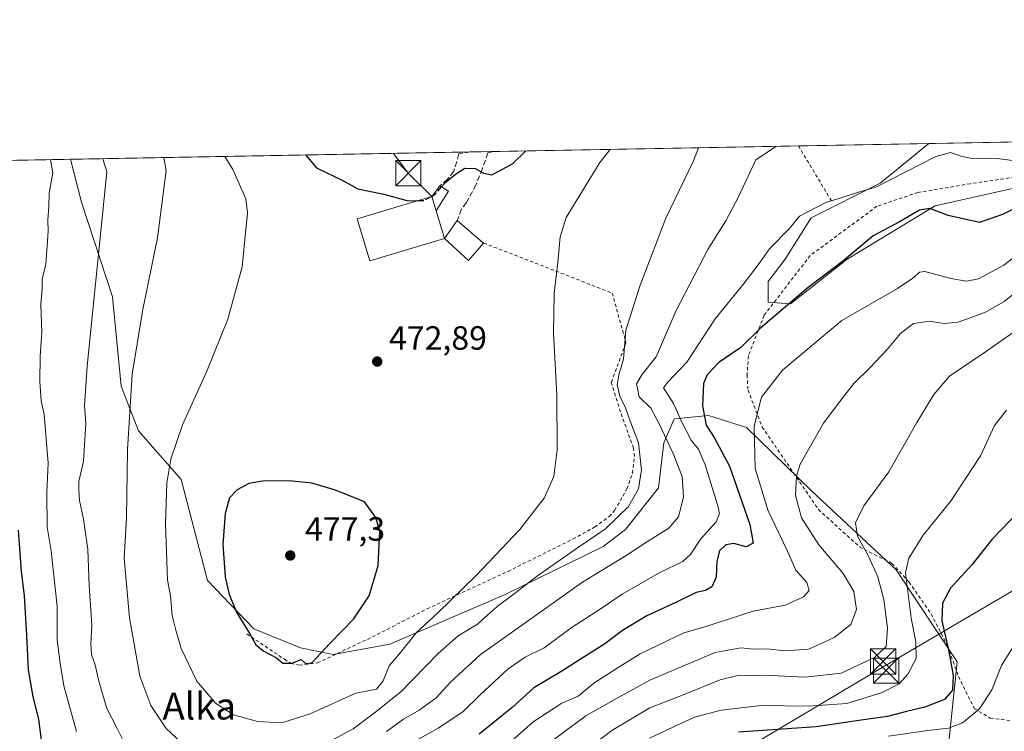
# Model space of a CAD drawing. Units: metres. Extents: x 623709 to 627137, y 4773509 to 4775885.
# Drawn here: x 624820 to 625114, y 4775673 to 4775885 of the extents above; entities that cross this region are included whole.
import ezdxf
from ezdxf.enums import TextEntityAlignment as Align

# ---------------------------------------------------------------- set-up
doc = ezdxf.new("R2010")
doc.units = ezdxf.units.M
doc.header["$MEASUREMENT"] = 0
doc.linetypes.add('DGN Style 2', pattern=[1.6480167562047852, 0.988810053722871, -0.6592067024819142])
doc.linetypes.add('DGN Style 3', pattern=[2.307223458686699, 1.648016756204785, -0.6592067024819142])
for name, color, linetype, lineweight in [('Alambrada', 7, 'DGN Style 2', 0), ('Arbolado forestal CxS', 92, 'Continuous', 0), ('Cima', 7, 'Continuous', 0), ('Comarca CxS', 21, 'Continuous', 0), ('Comunidad Autónoma CxS', 142, 'Continuous', 0), ('Curva de nivel maestra', 30, 'Continuous', 30), ('Curva de nivel maestra oculto', 30, 'DGN Style 3', 30), ('Curva de nivel normal', 30, 'Continuous', 0), ('Edificación Cxs', 1, 'Continuous', 13), ('Edificación ligera Cxs', 1, 'Continuous', 0), ('Municipio CxS', 4, 'Continuous', 0), ('Muro lineal', 1, 'DGN Style 3', 13), ('Pastizal CxS', 92, 'Continuous', 0), ('Prado CxS', 92, 'Continuous', 0), ('Provincia CxS', 1, 'Continuous', 0), ('Punto de cota en terreno', 7, 'Continuous', 0), ('Rótulo de punto de cota en terreno', 7, 'Continuous', 0), ('Tendido', 6, 'Continuous', 0), ('Texto cartográfico', 7, 'Continuous', 0), ('Torre de tendido puntual', 7, 'Continuous', 0)]:
    doc.layers.add(name, color=color, linetype=linetype, lineweight=lineweight)
doc.styles.add('Style-Arial', font='txt')

# ---------------------------------------------------------------- blocks, each defined once
blk = doc.blocks.new('5PATER')
at = {"layer": 'Punto de cota en terreno', "linetype": 'Continuous', "lineweight": 0}
h = blk.add_hatch(color=51, dxfattribs=at)
edge = h.paths.add_edge_path()
edge.add_ellipse((0, 0), major_axis=(-0.1095731443231308, -0.1110710700762829), ratio=0.9994222409660322, start_angle=0, end_angle=360)
blk = doc.blocks.new('5TTEND')
at = {"layer": 'Cima', "color": 7, "linetype": 'Continuous', "lineweight": 0}
for p, q in [((-0.375, 0.3754), (0.375, -0.3746)), ((0.3720000000000001, 0.3784000000000001), (-0.3720000000000001, -0.3776))]:
    blk.add_line(p, q, dxfattribs=at)
at = {"layer": 'Cima', "color": 7, "linetype": 'Continuous', "lineweight": 0, "flags": 128}
blk.add_lwpolyline([(-0.375, -0.3746), (0.375, -0.3746), (0.375, 0.3754), (-0.375, 0.3754), (-0.3720000000000001, -0.3776)], dxfattribs=at)

msp = doc.modelspace()

# ---------------------------------------------------------------- linework, layer by layer
at = {"layer": 'Alambrada', "color": 7, "linetype": 'DGN Style 2', "lineweight": 0, "extrusion": (-0.8572153057800579, -0.5149474352640365, 0.003325424994304603), "elevation": -2995113.128464058, "flags": 128}
msp.add_lwpolyline([(-3772080.962713377, 10420.20987406689), (-3772080.948410434, 10420.20547383788), (-3772073.206967206, 10417.92136141314), (-3772061.239795798, 10417.0449565673)], dxfattribs=at)
at = {"layer": 'Alambrada', "color": 7, "linetype": 'DGN Style 2', "lineweight": 0}
for points in [[(625116.8201000001, 4775837.790100001, 463.4809999999998), (625103.5301000001, 4775835.800100001, 466.9348000000027), (625087.9600999998, 4775833.190099999, 454.6564999999973), (625075.7301000003, 4775829.090100001, 457.980899999995), (625055.8400999998, 4775814.380100001, 466.6619999999967), (625042.1401000004, 4775796.610099999, 465.1276999999973), (625037.4600999998, 4775784.4801, 463.898199999996), (625037.0701000001, 4775778.8101, 462.3606), (625037.3501000004, 4775774.3201, 463.2234000000026), (625041.5701000001, 4775763.300100001, 456.329700000002), (625058.3201000001, 4775738.7301, 456.4260999999969), (625070.5301000001, 4775727.5801, 449.4003999999986), (625080.2100999998, 4775722.6501, 441.1823000000004), (625085.3201000001, 4775717.0701, 434.6808000000019), (625091.8800999997, 4775707.600099999, 433.385500000004), (625096.7600999996, 4775698.130100001, 427.2308000000049), (625100.0301000001, 4775688.9301, 434.2798000000039), (625104.7301000003, 4775679.4001, 427.0418999999966), (625109.4801000003, 4775676.5101, 421.7805999999982), (625124.7500999998, 4775674.710100001, 414.6784000000043)], [(624958.6001000004, 4775818.140100001, 474.3580999999977), (624996.8891000003, 4775803.2304, 467.1275000000023), (625000.9901000002, 4775788.413699999, 465.3595999999961), (624996.6244999999, 4775776.639699999, 467.4266999999964), (624999.1601, 4775768.290100001, 468.7091999999975)], [(624888.0500999996, 4775701.630100001, 481.0464000000065), (624899.2801000001, 4775694.0701, 481.090200000006), (624901.2301000003, 4775692.800100001, 481.7859000000026), (624903.6901000004, 4775692.340100001, 482.4511999999959), (624909.1401000004, 4775693.0101, 483.7406000000047), (624923.9801000003, 4775700.0001, 475.4425999999949), (624941.7901, 4775709.0701, 472.6428000000015), (624965.8701, 4775720.280099999, 469.1052999999956), (624985.1700999998, 4775729.890100001, 468.5905999999959), (624991.6901000004, 4775733.5101, 468.8810999999987), (624995.9801000003, 4775736.5801, 471.4487999999984), (624997.6201, 4775738.4301, 471.4839999999967), (625001.2801000001, 4775744.8301, 470.5089000000008), (625002.9600999998, 4775749.5801, 470.0124000000069), (625003.5301000001, 4775754.5101, 469.882700000002), (625003.2500999998, 4775757.0101, 469.1548999999941), (624999.1601, 4775768.290100001, 468.7091999999975)]]:
    msp.add_polyline3d(points, dxfattribs=at)
at = {"layer": 'Arbolado forestal CxS', "color": 92, "linetype": 'Continuous', "lineweight": 0, "extrusion": (0.2013937126698282, 0.003702238921186814, 0.9795033771886819), "elevation": 144019.1939616505, "flags": 128}
msp.add_lwpolyline([(4763551.863327404, -698064.063067152), (4763551.863327404, -698157.6683475615)], dxfattribs=at)
at = {"layer": 'Arbolado forestal CxS', "color": 92, "linetype": 'Continuous', "lineweight": 0}
for points in [[(625116.1621000003, 4775834.3983, 452.9922999999981), (625093.0736999996, 4775829.267300001, 451.0820999999996), (625066.9074999997, 4775813.362500001, 450.8081999999995), (625049.9753000002, 4775800.022500001, 450.8813999999985), (625043.3054999998, 4775800.535499999, 452.8668000000035), (625043.3054999998, 4775806.6929, 454.3228999999993), (625048.4364999998, 4775813.362700001, 454.4866000000038), (625056.1325000003, 4775825.6765, 455.4201999999932), (625076.6558999997, 4775835.937700001, 455.6462000000029), (625091.1490000002, 4775847.795399999, 457.8209000000061), (625262.3411999998, 4775850.942600001, 478.6489000000002)], [(625091.1491, 4775847.795600001, 457.8209999999963), (625076.6558999997, 4775835.937700001, 455.6462000000029), (625056.1325000003, 4775825.6765, 455.4201999999932), (625048.4364999998, 4775813.362700001, 454.4866000000038), (625043.3054999998, 4775806.6929, 454.3228999999993), (625043.3054999998, 4775800.535499999, 452.8668000000035), (625049.9753000002, 4775800.022500001, 450.8813999999985), (625066.9074999997, 4775813.362500001, 450.8081999999995), (625093.0736999996, 4775829.267300001, 451.0820999999996), (625116.1621000003, 4775834.3983, 452.9922999999981)]]:
    msp.add_polyline3d(points, dxfattribs=at)
at = {"layer": 'Comarca CxS', "color": 21, "linetype": 'Continuous', "lineweight": 0, "flags": 128}
msp.add_lwpolyline([(626068.0063587711, 4773551.359923457), (623751.2000009496, 4773508.809982236), (623709.2000009504, 4775822.389982211), (627098.6000009766, 4775884.699982212)], dxfattribs=at)
at = {"layer": 'Comunidad Autónoma CxS', "color": 142, "linetype": 'Continuous', "lineweight": 0, "flags": 128}
msp.add_lwpolyline([(626068.0063587711, 4773551.359923457), (623751.2000009496, 4773508.809982236), (623709.2000009504, 4775822.389982211), (627098.6000009766, 4775884.699982212)], dxfattribs=at)
at = {"layer": 'Curva de nivel maestra', "color": 30, "linetype": 'Continuous', "lineweight": 30, "flags": 128}
for points, elevation in [([(624905.5603, 4775844.3836), (624908.79, 4775840.530099999), (624916.5, 4775836.850099999), (624921.0999999996, 4775834.280099999), (624928.8799999999, 4775832.6601), (624936.1299999999, 4775830.710100001), (624939.1372999996, 4775830.7696)], 475), ([(624971.1423000004, 4775845.589299999), (624967.1399999997, 4775841.610099999), (624960.9000000004, 4775838.380100001), (624958.6500000004, 4775838.840100001), (624956.1399999997, 4775840.270099999), (624952.9600000001, 4775840.390100001), (624950.2599999999, 4775838.540100001), (624946.9199999999, 4775835.9101), (624946.0620999997, 4775834.898800001)], 475), ([(624942.7706000004, 4775831.854800001), (624943.2918999996, 4775832.117799999)], 475), ([(625119.7999999998, 4775830.0601), (625113.1500000004, 4775826.6801), (625106.2999999998, 4775824.300100001), (625096.9600000001, 4775826.370100001), (625091.5, 4775828.4101), (625088.3799999999, 4775827.880100001), (625082.4500000002, 4775824.420100001), (625074.5800000001, 4775820.2401), (625065.4800000006, 4775812.6601), (625055.25, 4775804.890100001), (625041.0899999999, 4775792.790100001), (625035.1600000003, 4775786.950099999), (625028.6600000003, 4775782.5601), (625025.1600000003, 4775778.890100001), (625024.0999999996, 4775776.2301), (625023.79, 4775769.620100001), (625024.8899999997, 4775763.8301), (625027.3099999997, 4775760.140100001), (625031.8399999999, 4775751.610099999), (625037.9299999997, 4775734.2301), (625038.8899999997, 4775728.640100001), (625036.7599999999, 4775727.600099999), (625033.1200000001, 4775728.550100001), (625030.7000000002, 4775728.190099999), (625028.8600000005, 4775726.4001), (625028.0700000003, 4775723.270099999), (625027.8600000005, 4775718.520099999), (625026.6100000005, 4775715.690099999), (625024.6799999997, 4775714.600099999), (625021.9299999997, 4775713.970100001), (625016.0199999996, 4775711.0701), (625007.1699999999, 4775707.0601), (624999.9400000004, 4775702.6601), (624994.6699999999, 4775698.6601), (624988.7100000001, 4775694.940099999), (624981.8799999999, 4775690.4901), (624973.5899999999, 4775685.5701), (624967.0599999997, 4775679.7301), (624957.2999999998, 4775671.7601)], 450), ([(624905.5800000001, 4775692.800100001), (624907.4400000004, 4775693.0601), (624912.75, 4775698.7301), (624919.9699999997, 4775706.090100001), (624924.5199999996, 4775713.0001), (624927.1699999999, 4775722.020099999), (624927.7300000006, 4775732.2501), (624926.5099999999, 4775736.350099999), (624923.0999999996, 4775740.950099999), (624914.5199999996, 4775744.4301), (624907.4199999999, 4775746.600099999), (624900.7199999997, 4775747.2401), (624892.6900000004, 4775747.200099999), (624888.6500000004, 4775746.4801), (624885.1500000004, 4775744.590100001), (624882.8600000005, 4775742.2301), (624881.5700000003, 4775737.550100001), (624880.9400000004, 4775728.3201), (624881.6200000001, 4775718.640100001), (624882.8099999997, 4775713.350099999), (624885.0599999997, 4775707.880100001), (624889.0700000003, 4775701.4801), (624890.7599999999, 4775698.4101), (624893.1600000003, 4775696.470100001), (624896.9199999999, 4775694.550100001), (624898.7800000003, 4775692.890100001), (624901.4500000002, 4775692.9301), (624904.29, 4775694.030099999), (624905.5800000001, 4775692.800100001)], 475), ([(625120.2400000002, 4775740.540100001), (625110.0499999998, 4775729.9101), (625104.0300000003, 4775722.2401), (625097.6799999997, 4775715.280099999), (625095.2699999996, 4775710.800100001), (625095.1100000005, 4775705.520099999), (625097.0800000001, 4775696.870100001), (625098.4600000001, 4775689.2301), (625098.2199999997, 4775684.8201), (625095.8200000003, 4775682.0801), (625089.9600000001, 4775679.770099999), (625084.5499999998, 4775678.540100001), (625078.8399999999, 4775677.040100001), (625071.7400000002, 4775676.0601), (625057.6699999999, 4775673.9101), (625034.54, 4775672.370100001)], 425), ([(624826.9900000002, 4775669.2401), (624826.0999999996, 4775676.2301), (624824.3899999997, 4775682.890100001), (624823, 4775690.9001), (624822.5800000001, 4775701.2501), (624821.8200000003, 4775712.940099999), (624820.9699999997, 4775720.370100001), (624820.0800000001, 4775732.600099999)], 450)]:
    msp.add_lwpolyline(points, dxfattribs=dict(at, elevation=elevation))
at = {"layer": 'Curva de nivel maestra oculto', "color": 30, "linetype": 'DGN Style 3', "lineweight": 30, "elevation": 475, "flags": 128}
for points in [[(624943.2918999996, 4775832.117799999), (624944.0099999999, 4775832.4801), (624946.0620999997, 4775834.898800001)], [(624939.1372999996, 4775830.7696), (624940.6799999997, 4775830.800100001), (624942.7706000004, 4775831.854800001)]]:
    msp.add_lwpolyline(points, dxfattribs=at)
at = {"layer": 'Curva de nivel normal', "color": 30, "linetype": 'Continuous', "lineweight": 0, "flags": 128}
for points, elevation in [([(624996.2927999999, 4775846.051700001), (624993.2100000001, 4775842.09), (624983.1600000003, 4775825.779999999), (624981.4000000004, 4775820), (624980.6699999999, 4775812.34), (624979.5599999997, 4775803.050000001), (624979.3799999999, 4775791.24), (624980.4100000003, 4775772.92), (624980.4500000002, 4775756.449999999), (624979.5, 4775748.529999999), (624976.6699999999, 4775742.100000001), (624969.3899999997, 4775732.720000001), (624956.5099999999, 4775719.100000001), (624944.9900000002, 4775707.890000001), (624938.6200000001, 4775702.039999999), (624933.8300000001, 4775696.140000001), (624930.4400000004, 4775692.15), (624928.6699999999, 4775687.67), (624926.6399999997, 4775685.199999999), (624920.4900000002, 4775684), (624906.9000000004, 4775677.779999999), (624898.54, 4775675.109999999), (624891.29, 4775675.5), (624884.0800000001, 4775677.560000001), (624878.7199999997, 4775681.029999999), (624873.2100000001, 4775687.560000001), (624868.4699999997, 4775697.279999999), (624866.8899999997, 4775702.77), (624865.8499999996, 4775707.08), (624865.3200000003, 4775713.02), (624864.4400000004, 4775717.66), (624863.8799999999, 4775734.460000001), (624864.2199999997, 4775746.57), (624865.3899999997, 4775753.699999999), (624868.9000000004, 4775763.92), (624876.1200000001, 4775779.91), (624882.4100000003, 4775795.470000001), (624886.7100000001, 4775811.050000001), (624888.2800000003, 4775827.119999999), (624887.7300000006, 4775831.33), (624883.8499999996, 4775840.08), (624881.5547000002, 4775843.942399999)], 470), ([(625022.6234999998, 4775846.535700001), (625021.0700000003, 4775842.600000001), (625012.8600000005, 4775825.51), (625005.2100000001, 4775805.529999999), (625000.9699999997, 4775792.15), (625000.29, 4775783.49), (624998.8799999999, 4775778.800000001), (624998.3499999996, 4775775.84), (624999.2000000002, 4775772.529999999), (625000.8799999999, 4775769.02), (625002.2300000006, 4775765.08), (625004.75, 4775758.600000001), (625005.6500000004, 4775750.5), (625004.7300000006, 4775744.84), (625001.75, 4775739.600000001), (624994.9400000004, 4775732.91), (624986.8300000001, 4775727.5), (624975.0700000003, 4775719.24), (624967.3099999997, 4775713.26), (624962.6399999997, 4775709.800000001), (624956.7800000003, 4775704.58), (624951.04, 4775701.100000001), (624945.04, 4775695.800000001), (624933.9900000002, 4775684.42), (624926.5300000003, 4775678.4), (624919.7699999996, 4775673.369999999), (624907.4400000004, 4775666.640000001)], 465), ([(625045.8437000001, 4775846.9626), (625039.6500000004, 4775842.939999999), (625034.4400000004, 4775831.680000001), (625030.7100000001, 4775824.789999999), (625025.4000000004, 4775816.24), (625015.9900000002, 4775798.060000001), (625009.9600000001, 4775784.24), (625005.7000000002, 4775778.890000001), (625004.0800000001, 4775776.140000001), (625004.9600000001, 4775772.300000001), (625008.4400000004, 4775768.960000001), (625010.75, 4775764.439999999), (625015.0899999999, 4775755.430000001), (625017.6900000004, 4775748.560000001), (625018.1200000001, 4775742.42), (625016.6799999997, 4775736.51), (625013.7100000001, 4775733.180000001), (625007.3799999999, 4775729.199999999), (625001.04, 4775725), (624988.0700000003, 4775717.08), (624957.6100000005, 4775695.390000001), (624948.8600000005, 4775687.34), (624944.3499999996, 4775682.529999999), (624939.4400000004, 4775678.880000001), (624934.7300000006, 4775676.230000001), (624929.6600000003, 4775672.57)], 460), ([(624852.7400000002, 4775666.850000001), (624849.2800000003, 4775673.84), (624846.3899999997, 4775679.369999999), (624843.9400000004, 4775687.51), (624842.9000000004, 4775692.369999999), (624841.7999999998, 4775695.470000001), (624841.6200000001, 4775698.699999999), (624841.9199999999, 4775704.26), (624841.1500000004, 4775716.07), (624840.7000000002, 4775726.76), (624839.4600000001, 4775735.810000001), (624838.2400000002, 4775741.380000001), (624838.04, 4775744.430000001), (624838.0199999996, 4775747.039999999), (624839.3899999997, 4775753.09), (624840.1200000001, 4775764.300000001), (624839.6900000004, 4775769.730000001), (624840.5300000003, 4775781.390000001), (624846.3700000001, 4775839.390000001), (624845.1960000005, 4775843.274)], 460), ([(624872.6399999997, 4775665.359999999), (624864.0199999996, 4775673.42), (624859.4800000006, 4775680.32), (624856.1900000004, 4775689.039999999), (624853.1699999999, 4775706.41), (624851.5800000001, 4775724.180000001), (624852.25, 4775736.199999999), (624852.4800000006, 4775756.51), (624853.8899999997, 4775779.050000001), (624857.0999999996, 4775798.279999999), (624861.4400000004, 4775819.720000001), (624864.0800000001, 4775839.710000001), (624863.3355, 4775843.6075)], 465), ([(625119.3200000003, 4775842.300000001), (625111.4400000004, 4775843.300000001), (625104.54, 4775843.230000001), (625100.7400000002, 4775844.060000001), (625097.6900000004, 4775845.07), (625093.3099999997, 4775843.930000001), (625075.4199999999, 4775834.789999999), (625070.54, 4775833.42), (625065.0800000001, 4775831.600000001), (625060.5199999996, 4775830.230000001), (625052.7100000001, 4775826.109999999), (625049.7100000001, 4775822.470000001), (625043.7100000001, 4775816.4), (625040.3799999999, 4775811.65), (625035.8300000001, 4775805.67), (625027.5199999996, 4775795.560000001), (625019.1600000003, 4775782.609999999), (625013.5, 4775776.710000001), (625012.1799999997, 4775775.02), (625015.1799999997, 4775770.33), (625017.5800000001, 4775764.960000001), (625020.4400000004, 4775759.350000001), (625022.5700000003, 4775756.67), (625024.6200000001, 4775752.02), (625028.3300000001, 4775739.850000001), (625028.7999999998, 4775737.480000001), (625027.8200000003, 4775735.029999999), (625023.2599999999, 4775729.980000001), (625020.2400000002, 4775725.26), (625017.9299999997, 4775723.24), (625011.2400000002, 4775720.060000001), (624999.8399999999, 4775713.5), (624993.5800000001, 4775709.199999999), (624984.9400000004, 4775703.66), (624976.6399999997, 4775697.5), (624971.0099999999, 4775694.720000001), (624965.9199999999, 4775691.27), (624957.5899999999, 4775683.51), (624952.4000000004, 4775678.369999999), (624945.0099999999, 4775673.51), (624931.5, 4775665.890000001)], 455), ([(624837.3099999997, 4775672.550000001), (624833.5800000001, 4775686.189999999), (624832.4800000006, 4775692.880000001), (624831.6200000001, 4775699.74), (624831.5499999998, 4775709.930000001), (624829.79, 4775726.26), (624828.5599999997, 4775733.460000001), (624828.5300000003, 4775743.82), (624828.9000000004, 4775752.560000001), (624827.6799999997, 4775766.99), (624826.7999999998, 4775771.08), (624826.4199999999, 4775776.890000001), (624826.5599999997, 4775784.32), (624826.9699999997, 4775791.59), (624826.7000000002, 4775799.77), (624827.1200000001, 4775804.710000001), (624827.1100000005, 4775807.33), (624828.2000000002, 4775811.810000001), (624828.9100000003, 4775821.560000001), (624828.79, 4775825), (624829.1100000005, 4775828.99), (624829.1600000003, 4775833), (624830.2400000002, 4775839.09), (624829.6098999997, 4775842.987500001)], 455), ([(625123.6200000001, 4775819.529999999), (625113.5300000003, 4775811.51), (625105.9900000002, 4775807.470000001), (625102.4500000002, 4775806.720000001), (625097.7199999997, 4775807.560000001), (625090.04, 4775809.680000001), (625088.4400000004, 4775809.449999999), (625086.7100000001, 4775807.9), (625081.8399999999, 4775804.619999999), (625065.2400000002, 4775795.039999999), (625047.5899999999, 4775780.27), (625041.3899999997, 4775772.16), (625039.2100000001, 4775763.560000001), (625039.4600000001, 4775750.9), (625043.3499999996, 4775738.27), (625049.0599999997, 4775726.27), (625051.5499999998, 4775720.67), (625054.8300000001, 4775716.92), (625055.5300000003, 4775714.619999999), (625053.8799999999, 4775712.66), (625048.3799999999, 4775710.24), (625038.8499999996, 4775708.42), (625024.2199999997, 4775703.689999999), (625018.2000000002, 4775701.92), (625005.2100000001, 4775695.65), (624998.3799999999, 4775691.430000001), (624991.3799999999, 4775686.970000001), (624986.7100000001, 4775683.060000001), (624981.9299999997, 4775680.960000001), (624973.4000000004, 4775675.42), (624963.1799999997, 4775666.350000001)], 445), ([(624976.3700000001, 4775667.810000001), (624989.0300000003, 4775677.230000001), (624999.0999999996, 4775682.880000001), (625008.0800000001, 4775687.82), (625016.04, 4775691.180000001), (625027.5800000001, 4775696.08), (625035.2300000006, 4775697.5), (625039.1100000005, 4775697.130000001), (625043.0300000003, 4775697.230000001), (625048.2100000001, 4775696.57), (625052.7199999997, 4775696.880000001), (625055.1399999997, 4775696.960000001), (625058.7100000001, 4775698.550000001), (625063.04, 4775700.529999999), (625067.9199999999, 4775704.439999999), (625069.6399999997, 4775708.890000001), (625068.8899999997, 4775714.230000001), (625065.6500000004, 4775719.59), (625058.4100000003, 4775728.230000001), (625053.3099999997, 4775736.230000001), (625051.4400000004, 4775743), (625051.7400000002, 4775748.65), (625052.8700000001, 4775752.26), (625059.8200000003, 4775764.480000001), (625064.7100000001, 4775770.9), (625068.8399999999, 4775776.24), (625073.6399999997, 4775780.890000001), (625078.8200000003, 4775786.380000001), (625082.7400000002, 4775791.189999999), (625086.6299999999, 4775794.140000001), (625091.2599999999, 4775794.82), (625095.7199999997, 4775794.119999999), (625099.9500000002, 4775794.52), (625107.8899999997, 4775797.4), (625113.5999999996, 4775800.710000001), (625118.3600000005, 4775804.52)], 440), ([(625128.9500000002, 4775800.34), (625108.0499999998, 4775785.720000001), (625097.3799999999, 4775778.480000001), (625092.6799999997, 4775773), (625087.6500000004, 4775764.67), (625079.2599999999, 4775749.960000001), (625071.8200000003, 4775739.83), (625069.3300000001, 4775734.730000001), (625069.9299999997, 4775730.74), (625073.0800000001, 4775724.99), (625076.04, 4775718.640000001), (625077.79, 4775711.890000001), (625078.9000000004, 4775703.369999999), (625078.4600000001, 4775697.92), (625075.04, 4775694.560000001), (625065.04, 4775689.92), (625054.3499999996, 4775688.75), (625044.04, 4775689.24), (625038.7100000001, 4775689.109999999), (625034.7100000001, 4775689.32), (625029.0700000003, 4775687.980000001), (625017.8600000005, 4775683.4), (625008.0800000001, 4775679.59), (624996.75, 4775672.890000001), (624988.0700000003, 4775666.230000001)], 435), ([(625114.3399999999, 4775768.33), (625110.75, 4775763.720000001), (625106.6299999999, 4775754.710000001), (625097.8099999997, 4775741.430000001), (625089.4699999997, 4775731.060000001), (625085.2400000002, 4775724.210000001), (625084.29, 4775719.810000001), (625085.8899999997, 4775706.32), (625087.3499999996, 4775699.230000001), (625087.3799999999, 4775694.310000001), (625084.9199999999, 4775689.600000001), (625082.3799999999, 4775686.800000001), (625077.3399999999, 4775684.140000001), (625066.7800000003, 4775680.939999999), (625055.25, 4775680.119999999), (625041.2699999996, 4775680.279999999), (625029.3799999999, 4775678.930000001), (625021.3700000001, 4775676.779999999), (625016.0099999999, 4775674.359999999), (625008.04, 4775670.57)], 430), ([(625117.1399999997, 4775699.050000001), (625112.8499999996, 4775692.230000001), (625109.9299999997, 4775685), (625106.2800000003, 4775679.289999999), (625101.2000000002, 4775675.09), (625097.04, 4775673.539999999), (625090.8600000005, 4775672.82), (625079.1699999999, 4775671.140000001)], 420)]:
    msp.add_lwpolyline(points, dxfattribs=dict(at, elevation=elevation))
at = {"layer": 'Edificación Cxs', "color": 1, "linetype": 'Continuous', "lineweight": 13, "elevation": 480.4312999999966, "flags": 128}
msp.add_lwpolyline([(624946.9200999998, 4775819.5001), (624924.6901000004, 4775812.850099999), (624920.9600999998, 4775825.340100001), (624943.1901000004, 4775831.9801), (624944.4700999996, 4775827.6801)], close=True, dxfattribs=at)
at = {"layer": 'Edificación Cxs', "color": 1, "linetype": 'Continuous', "lineweight": 13, "extrusion": (-0.1058676336179901, 0.3556490819605208, 0.928604207750948), "elevation": 1632803.468363788, "flags": 128}
msp.add_lwpolyline([(-1961525.097226949, -4084783.712533644), (-1961525.097226949, -4084788.543944601)], dxfattribs=at)
at = {"layer": 'Edificación Cxs', "color": 1, "linetype": 'Continuous', "lineweight": 13, "extrusion": (0.05925958567557798, -0.1978544533646035, 0.9784385094574686), "elevation": -907414.7521562899, "flags": 128}
msp.add_lwpolyline([(1968940.143832566, 4301041.621410548), (1968940.143832565, 4301032.894217056)], dxfattribs=at)
at = {"layer": 'Edificación Cxs', "color": 1, "linetype": 'Continuous', "lineweight": 13, "extrusion": (0.1879700512399797, 0.2657507620575671, 0.9455388898943616), "elevation": 1387101.538338652, "flags": 128}
msp.add_lwpolyline([(2247650.834262841, -4027781.750435282), (2247650.834262842, -4027788.655003064)], dxfattribs=at)
at = {"layer": 'Edificación Cxs', "color": 1, "linetype": 'Continuous', "lineweight": 13, "extrusion": (0.1463489768820867, -0.123776821140038, 0.9814587487582113), "elevation": -499207.973098921, "flags": 128}
msp.add_lwpolyline([(4050072.399480212, 2558665.933325092), (4050072.399480212, 2558655.377874451)], dxfattribs=at)
at = {"layer": 'Edificación Cxs', "color": 1, "linetype": 'Continuous', "lineweight": 13, "extrusion": (0.3113815664979288, -0.2250196241446284, 0.9232592749575314), "elevation": -879614.2594574329, "flags": 128}
msp.add_lwpolyline([(4236921.488912891, 2115132.959298333), (4236914.633533936, 2115133.673811904), (4236915.750027659, 2115144.075775959)], dxfattribs=at)
at = {"layer": 'Edificación Cxs', "color": 1, "linetype": 'Continuous', "lineweight": 13}
msp.add_polyline3d([(624946.9200999998, 4775819.5001, 478.6288000000059), (624924.6901000004, 4775812.850099999, 476.2167000000045), (624920.9600999998, 4775825.340100001, 476.0032999999967), (624943.1901000004, 4775831.9801, 478.6385000000009)], dxfattribs=at)
msp.add_3dface([(624946.9200999998, 4775819.5001, 478.6288000000059), (624950.6901000004, 4775824.8301, 478.6288000000059), (624958.6001000004, 4775818.140100001, 478.6288000000059), (624954.0500999996, 4775812.970100001, 478.6288000000059)], dxfattribs=at)
at = {"layer": 'Edificación ligera Cxs', "color": 1, "linetype": 'Continuous', "lineweight": 0, "extrusion": (-0.09790269644032656, -0.1323120123964107, 0.9863612894904814), "elevation": -692611.4530989159, "flags": 128}
msp.add_lwpolyline([(-2338346.247433523, 4153498.708828839), (-2338346.247433523, 4153502.782472203)], dxfattribs=at)
at = {"layer": 'Edificación ligera Cxs', "color": 1, "linetype": 'Continuous', "lineweight": 0, "extrusion": (0.4056752090938033, 0.0759566972799853, 0.910855754148271), "elevation": 616718.1795526416, "flags": 128}
msp.add_lwpolyline([(4579247.365956226, -1359893.896687098), (4579245.286514266, -1359896.306282788), (4579240.168855181, -1359891.177442008)], dxfattribs=at)
at = {"layer": 'Edificación ligera Cxs', "color": 1, "linetype": 'Continuous', "lineweight": 0, "extrusion": (-0.1058676336179901, 0.3556490819605208, 0.928604207750948), "elevation": 1632803.468363788, "flags": 128}
msp.add_lwpolyline([(-1961525.097226949, -4084783.712533644), (-1961525.097226949, -4084788.543944601)], dxfattribs=at)
at = {"layer": 'Edificación ligera Cxs', "color": 1, "linetype": 'Continuous', "lineweight": 0}
msp.add_3dface([(624944.4700999996, 4775827.6801, 480.4312999999966), (624943.1901000004, 4775831.9801, 480.4312999999966), (624945.5800999999, 4775835.210100001, 480.4312999999966), (624948.1201, 4775833.5701, 480.4312999999966)], dxfattribs=at)
at = {"layer": 'Municipio CxS', "color": 4, "linetype": 'Continuous', "lineweight": 0, "flags": 128}
msp.add_lwpolyline([(626068.0063587711, 4773551.359923457), (623751.2000009496, 4773508.809982236), (623709.2000009504, 4775822.389982211), (627098.6000009766, 4775884.699982212)], dxfattribs=at)
at = {"layer": 'Muro lineal', "color": 1, "linetype": 'DGN Style 3', "lineweight": 13}
for points in [[(624954.5724999999, 4775845.284600001, 477.5806000000011), (624954.5701000001, 4775845.280099999, 477.5788999999932), (624951.2600999996, 4775844.670100001, 477.5184000000008), (624949.7100999998, 4775839.540100001, 478.7670000000071), (624947.8601000002, 4775837.1801, 481.1582000000053), (624945.5800999999, 4775835.210100001, 479.3089999999939)], [(624961.4401000004, 4775845.4101, 482.329700000002), (624959.8701, 4775845.040100001, 480.3727000000072), (624958.2200999996, 4775840.350099999, 476.5374000000011), (624956.3501000004, 4775835.5701, 475.5342999999993), (624953.4801000003, 4775830.2301, 475.170100000003), (624952.0100999996, 4775828.210100001, 475.0350999999937), (624950.6901000004, 4775824.8301, 476.3812999999937)]]:
    msp.add_polyline3d(points, dxfattribs=at)
at = {"layer": 'Pastizal CxS', "color": 92, "linetype": 'Continuous', "lineweight": 0, "extrusion": (-0.3141417492190488, -0.005775107502610342, 0.9493585252847998), "elevation": -223434.5925998609, "flags": 128}
msp.add_lwpolyline([(-4763551.384342362, 676555.4551416406), (-4763551.384342362, 676573.8564629526)], dxfattribs=at)
at = {"layer": 'Pastizal CxS', "color": 92, "linetype": 'Continuous', "lineweight": 0}
for points in [[(624750.3679000001, 4775841.5306, 431.0417000000016), (624835.5752999998, 4775843.096999999, 456.4716999999946), (624838.8717, 4775830.349300001, 457.359500000006), (624848.1035000002, 4775802.140100001, 461.4622999999993), (624850.6671000002, 4775775.469500001, 463.328800000003), (624855.7962999997, 4775762.134500001, 465.7385999999969), (624868.4929000001, 4775747.6633, 471.0375000000058), (624876.3119000001, 4775717.511700001, 473.4853000000003), (624890.1599000003, 4775703.151699999, 475.511599999998), (624904.0083, 4775697.509500001, 475.8372999999993), (624913.7533, 4775695.4575, 475.0467999999965), (624930.6778999995, 4775698.535300001, 472.4190999999992), (624965.0425000006, 4775713.408100001, 466.6263999999938), (624994.1734999996, 4775727.655900001, 464.3399000000064), (625000.8415000001, 4775732.785900001, 464.3953000000038), (625010.6897, 4775745.206900001, 464.2062000000006), (625012.2276999997, 4775758.542300001, 462.0840999999928), (625015.3065, 4775765.723099999, 457.5727000000043), (625025.5629000004, 4775766.749500001, 450.1508999999933), (625036.8469000002, 4775763.1579, 446.2881999999955), (625056.3369000005, 4775744.1819, 439.039499999999), (625081.5094999997, 4775720.7411, 432.4195999999939), (625099.6385000005, 4775693.2885, 425.0602999999974), (625096.8476999998, 4775666.470899999, 415.8570000000037)], [(624835.5751999998, 4775843.097100001, 456.4716999999946), (624838.8717, 4775830.349300001, 457.359500000006), (624848.1035000002, 4775802.140100001, 461.4622999999993), (624850.6671000002, 4775775.469500001, 463.328800000003), (624855.7962999997, 4775762.134500001, 465.7385999999969), (624868.4929000001, 4775747.6633, 471.0375000000058), (624876.3119000001, 4775717.511700001, 473.4853000000003), (624890.1599000003, 4775703.151699999, 475.511599999998), (624904.0083, 4775697.509500001, 475.8372999999993), (624913.7533, 4775695.4575, 475.0467999999965), (624930.6778999995, 4775698.535300001, 472.4190999999992), (624965.0425000006, 4775713.408100001, 466.6263999999938), (624994.1734999996, 4775727.655900001, 464.3399000000064), (625000.8415000001, 4775732.785900001, 464.3953000000038), (625010.6897, 4775745.206900001, 464.2062000000006), (625012.2276999997, 4775758.542300001, 462.0840999999928), (625015.3065, 4775765.723099999, 457.5727000000043), (625025.5629000004, 4775766.749500001, 450.1508999999933), (625036.8469000002, 4775763.1579, 446.2881999999955), (625056.3369000005, 4775744.1819, 439.039499999999), (625081.5094999997, 4775720.7411, 432.4195999999939), (625099.6385000005, 4775693.2885, 425.0602999999974), (625096.8476999998, 4775666.470899999, 415.8570000000037)]]:
    msp.add_polyline3d(points, dxfattribs=at)
at = {"layer": 'Prado CxS', "color": 92, "linetype": 'Continuous', "lineweight": 0, "extrusion": (0.1770900264855089, 0.003255967950149157, 0.9841892710206048), "elevation": 126693.7015751517, "flags": 128}
msp.add_lwpolyline([(4763549.827929194, -701297.4822953404), (4763549.827929194, -701389.8812568748)], dxfattribs=at)
at = {"layer": 'Prado CxS', "color": 92, "linetype": 'Continuous', "lineweight": 0, "extrusion": (0.06727110001948904, 0.001236632984478291, 0.9977339674687987), "elevation": 48413.32358126305, "flags": 128}
msp.add_lwpolyline([(4763552.051441318, -711079.4793984926), (4763552.051441318, -711118.3602567064)], dxfattribs=at)
at = {"layer": 'Prado CxS', "color": 92, "linetype": 'Continuous', "lineweight": 0, "extrusion": (-0.1732299582966891, -0.003184594738648147, 0.9848762561382409), "elevation": -122999.7973118929, "flags": 128}
msp.add_lwpolyline([(-4763551.482116213, 701815.7299313694), (-4763551.482116213, 701936.5748655119)], dxfattribs=at)
at = {"layer": 'Prado CxS', "color": 92, "linetype": 'Continuous', "lineweight": 0, "extrusion": (0.08795570600029229, 0.001615005901023176, 0.9961230775049487), "elevation": 63156.89728088421, "flags": 128}
msp.add_lwpolyline([(4763567.184855395, -709722.1355847473), (4763567.184855395, -709729.0310756317)], dxfattribs=at)
at = {"layer": 'Prado CxS', "color": 92, "linetype": 'Continuous', "lineweight": 0}
for points in [[(625096.8476999998, 4775666.470899999, 415.8570000000037), (625099.6385000005, 4775693.2885, 425.0602999999974), (625081.5094999997, 4775720.7411, 432.4195999999939), (625056.3369000005, 4775744.1819, 439.039499999999), (625036.8469000002, 4775763.1579, 446.2881999999955), (625025.5629000004, 4775766.749500001, 450.1508999999933), (625015.3065, 4775765.723099999, 457.5727000000043), (625012.2276999997, 4775758.542300001, 462.0840999999928), (625010.6897, 4775745.206900001, 464.2062000000006), (625000.8415000001, 4775732.785900001, 464.3953000000038), (624994.1734999996, 4775727.655900001, 464.3399000000064), (624965.0425000006, 4775713.408100001, 466.6263999999938), (624930.6778999995, 4775698.535300001, 472.4190999999992), (624913.7533, 4775695.4575, 475.0467999999965), (624904.0083, 4775697.509500001, 475.8372999999993), (624890.1599000003, 4775703.151699999, 475.511599999998), (624876.3119000001, 4775717.511700001, 473.4853000000003), (624868.4929000001, 4775747.6633, 471.0375000000058), (624855.7962999997, 4775762.134500001, 465.7385999999969), (624850.6671000002, 4775775.469500001, 463.328800000003), (624848.1035000002, 4775802.140100001, 461.4622999999993), (624838.8717, 4775830.349300001, 457.359500000006), (624835.5752999998, 4775843.096999999, 456.4716999999946), (625091.1490000002, 4775847.795399999, 457.8209000000061), (625076.6558999997, 4775835.937700001, 455.6462000000029), (625056.1325000003, 4775825.6765, 455.4201999999932), (625048.4364999998, 4775813.362700001, 454.4866000000038), (625043.3054999998, 4775806.6929, 454.3228999999993), (625043.3054999998, 4775800.535499999, 452.8668000000035), (625049.9753000002, 4775800.022500001, 450.8813999999985), (625066.9074999997, 4775813.362500001, 450.8081999999995), (625093.0736999996, 4775829.267300001, 451.0820999999996), (625116.1621000003, 4775834.3983, 452.9922999999981)], [(625091.1491, 4775847.795600001, 457.8209999999963), (625076.6558999997, 4775835.937700001, 455.6462000000029), (625056.1325000003, 4775825.6765, 455.4201999999932), (625048.4364999998, 4775813.362700001, 454.4866000000038), (625043.3054999998, 4775806.6929, 454.3228999999993), (625043.3054999998, 4775800.535499999, 452.8668000000035), (625049.9753000002, 4775800.022500001, 450.8813999999985), (625066.9074999997, 4775813.362500001, 450.8081999999995), (625093.0736999996, 4775829.267300001, 451.0820999999996), (625116.1621000003, 4775834.3983, 452.9922999999981)], [(624835.5751999998, 4775843.097100001, 456.4716999999946), (624838.8717, 4775830.349300001, 457.359500000006), (624848.1035000002, 4775802.140100001, 461.4622999999993), (624850.6671000002, 4775775.469500001, 463.328800000003), (624855.7962999997, 4775762.134500001, 465.7385999999969), (624868.4929000001, 4775747.6633, 471.0375000000058), (624876.3119000001, 4775717.511700001, 473.4853000000003), (624890.1599000003, 4775703.151699999, 475.511599999998), (624904.0083, 4775697.509500001, 475.8372999999993), (624913.7533, 4775695.4575, 475.0467999999965), (624930.6778999995, 4775698.535300001, 472.4190999999992), (624965.0425000006, 4775713.408100001, 466.6263999999938), (624994.1734999996, 4775727.655900001, 464.3399000000064), (625000.8415000001, 4775732.785900001, 464.3953000000038), (625010.6897, 4775745.206900001, 464.2062000000006), (625012.2276999997, 4775758.542300001, 462.0840999999928), (625015.3065, 4775765.723099999, 457.5727000000043), (625025.5629000004, 4775766.749500001, 450.1508999999933), (625036.8469000002, 4775763.1579, 446.2881999999955), (625056.3369000005, 4775744.1819, 439.039499999999), (625081.5094999997, 4775720.7411, 432.4195999999939), (625099.6385000005, 4775693.2885, 425.0602999999974), (625096.8476999998, 4775666.470899999, 415.8570000000037)]]:
    msp.add_polyline3d(points, dxfattribs=at)
at = {"layer": 'Provincia CxS', "color": 1, "linetype": 'Continuous', "lineweight": 0, "flags": 128}
msp.add_lwpolyline([(626068.0063587711, 4773551.359923457), (623751.2000009496, 4773508.809982236), (623709.2000009504, 4775822.389982211), (627098.6000009766, 4775884.699982212)], dxfattribs=at)
at = {"layer": 'Tendido', "color": 6, "linetype": 'Continuous', "lineweight": 0, "extrusion": (-0.6817801277134811, -0.5957219886978082, 0.4246070767626443), "elevation": -3270938.7395375, "flags": 128}
msp.add_lwpolyline([(-3185179.45405807, 1534544.135440422), (-3185172.098540315, 1534542.761538722), (-3185162.223576387, 1534544.458068195)], dxfattribs=at)
at = {"layer": 'Tendido', "color": 6, "linetype": 'Continuous', "lineweight": 0}
msp.add_polyline3d([(624624.3217000002, 4775421.7904, 387.7989999999991), (624730.0300000003, 4775483.710000001, 389.247199999998), (624835.9400000004, 4775547.07, 423.0038000000059), (624896.8761, 4775584.1457, 440.0783999999985), (625077.7588999998, 4775691.904100001, 437.5654000000068), (625330.8081999999, 4775840.6055, 496.6371999999974), (625350.9201999997, 4775852.571000001, 498.824099999998)], dxfattribs=at)

# ---------------------------------------------------------------- block references
at = {"layer": 'Punto de cota en terreno', "color": 7, "linetype": 'Continuous', "lineweight": 0, "xscale": 10, "yscale": 10, "zscale": 10}
for p in [(624926.9000000004, 4775782.810000001, 472.8899999999995), (624901, 4775725, 477.3000000000029)]:
    msp.add_blockref('5PATER', p, dxfattribs=at)
at = {"layer": 'Torre de tendido puntual', "color": 7, "linetype": 'Continuous', "lineweight": 0, "xscale": 10, "yscale": 10, "zscale": 10}
for p in [(624936.1501000002, 4775838.942299999, 477.1024999999936), (625077.5708, 4775693.398499999, 438.9217000000062), (625078.4665999999, 4775690.687000001, 436.7544000000053)]:
    msp.add_blockref('5TTEND', p, dxfattribs=at)

# ---------------------------------------------------------------- texts
at = {"layer": 'Rótulo de punto de cota en terreno', "color": 7, "linetype": 'Continuous', "lineweight": 0, "style": 'Style-Arial'}
for s, p in [('472,89', (624930.4277999997, 4775786.3378)), ('477,3', (624905.4096999997, 4775729.409700001))]:
    msp.add_text(s, height=7.000000000000002, dxfattribs=at).set_placement(p)
at = {"layer": 'Texto cartográfico', "color": 7, "linetype": 'Continuous', "lineweight": 0, "style": 'Style-Arial'}
msp.add_text('Alka', height=8, dxfattribs=at).set_placement((624873.8933012198, 4775680.110149999), align=Align.MIDDLE_CENTER)

doc.saveas('drawing.dxf')
